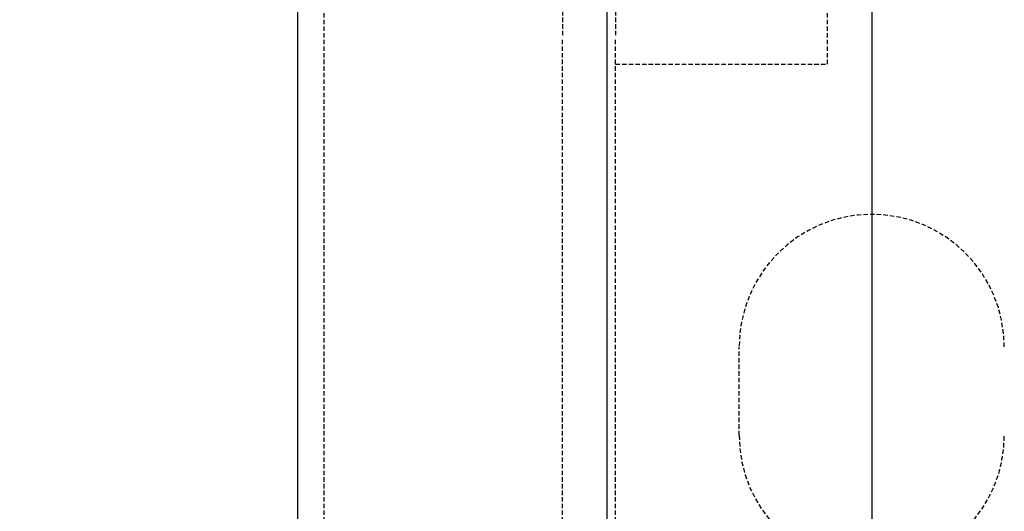
# Model space of a CAD drawing. Extents: x -1043 to 2383, y -808 to 1691.
# Drawn here: x 443 to 499, y 1120 to 1148 of the extents above; entities that cross this region are included whole.
import ezdxf

# ---------------------------------------------------------------- set-up
doc = ezdxf.new("R2010")
doc.units = 0
doc.header["$MEASUREMENT"] = 0
doc.linetypes.add('HIDDEN', pattern=[0.375, 0.25, -0.125])
doc.layers.add('dim', color=7, linetype='CONTINUOUS')
doc.layers.add('stone', color=7, linetype='CONTINUOUS')

msp = doc.modelspace()

# ---------------------------------------------------------------- linework, layer by layer
at = {"layer": 'dim', "const_width": 8, "elevation": 1565}
msp.add_lwpolyline([(447.282, 194.332), (447.282, 1118.915)], dxfattribs=at)
at = {"layer": 'stone', "color": 7, "linetype": 'CONTINUOUS'}
for p, q in [((458.996, 1216.499), (458.996, 951.499)), ((476.496, 1216.499), (476.496, 951.499)), ((491.496, 1216.499), (491.496, 951.499))]:
    msp.add_line(p, q, dxfattribs=at)
at = {"layer": 'stone', "color": 7, "linetype": 'HIDDEN'}
for p, q in [((460.496, 1201.499), (460.496, 951.499)), ((473.996, 1198.999), (473.996, 1146.499)), ((476.996, 1198.999), (476.996, 1146.499)), ((488.996, 1144.999), (488.996, 1147.999)), ((473.996, 1093.999), (473.996, 1146.499)), ((476.996, 1093.999), (476.996, 1146.499)), ((476.996, 1144.999), (488.996, 1144.999)), ((483.996, 1123.999), (483.996, 1128.999))]:
    msp.add_line(p, q, dxfattribs=at)
for centre, start, end in [((491.496, 1128.999), 0, 179.9999), ((491.496, 1123.999), 180, 359.9987)]:
    msp.add_arc(centre, 7.5, start, end, dxfattribs=at)

doc.saveas('drawing.dxf')
